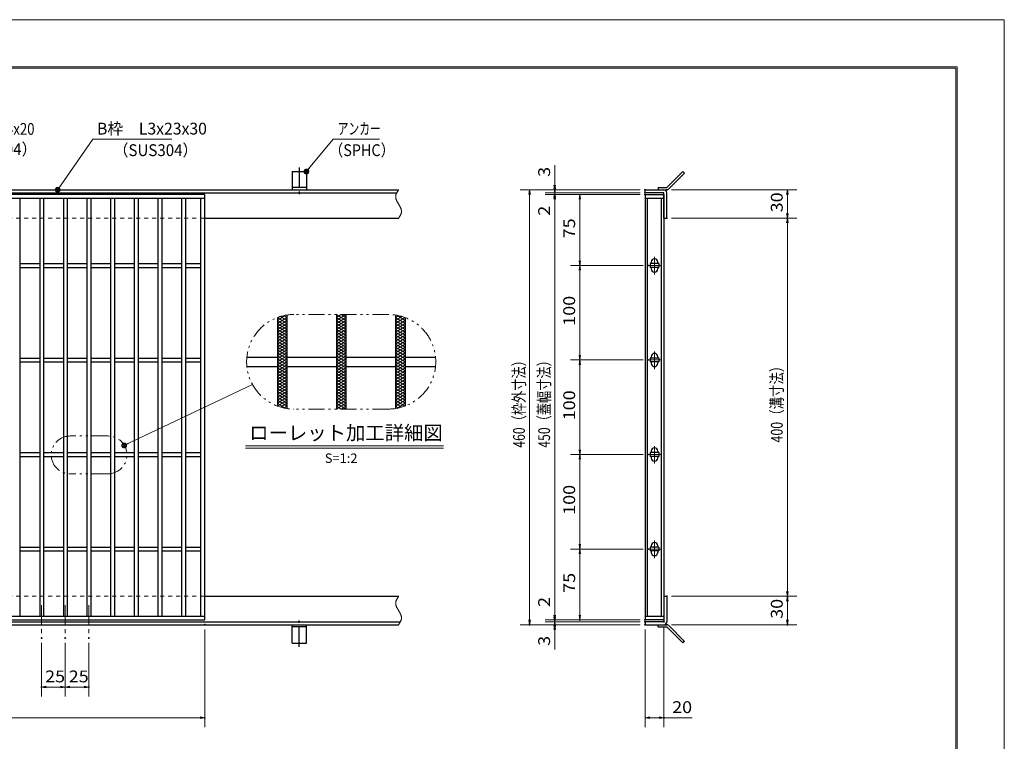
# Model space of a CAD drawing. Units: millimetres. Extents: x -1050 to 1050, y -743 to 742.
# Drawn here: x 9 to 1050, y -21 to 742 of the extents above; entities that cross this region are included whole.
import ezdxf

# ---------------------------------------------------------------- set-up
doc = ezdxf.new("R2010")
doc.units = ezdxf.units.MM
doc.header["$LTSCALE"] = 5
for name, pattern in [('JWW_CENTER1', [6.773333, 4.233333, -0.846667, 0.846667, -0.846667]), ('JWW_DASHED1', [1.693333, 0.846667, -0.846667]), ('JWW_PHANTOM1', [6.773333, 3.386667, -0.846667, 0.423333, -0.846667, 0.423333, -0.846667])]:
    doc.linetypes.add(name, pattern=pattern)
for name, color, linetype in [('7-図\u3000枠', 7, 'Continuous'), ('アンカー', 7, 'Continuous'), ('ハッチング', 7, 'Continuous'), ('中心線', 7, 'Continuous'), ('寸法注釈', 7, 'Continuous'), ('想像線', 7, 'Continuous'), ('枠', 7, 'Continuous'), ('溝開口', 7, 'Continuous'), ('蓋', 7, 'Continuous')]:
    doc.layers.add(name, color=color, linetype=linetype)
doc.styles.add('HG丸ｺﾞｼｯｸM-PRO', font='txt', dxfattribs={"height": 1})
doc.styles.add('ＭＳ ゴシック', font='txt', dxfattribs={"height": 1})

# ---------------------------------------------------------------- blocks, each defined once
blk = doc.blocks.new('A$C5D7C781A_0-4_')
at = {"layer": 'アンカー', "color": 7, "linetype": 'Continuous', "lineweight": 25}
for p, q in [((0, 23.8), (0, 4.5)), ((0, 23.8), (15, 23.8)), ((15, 23.8), (15, 4.5)), ((15, 6.8), (0, 6.8)), ((0, 4.5), (15, 4.5))]:
    blk.add_line(p, q, dxfattribs=at)
at = {"layer": 'アンカー', "color": 6, "linetype": 'JWW_CENTER1', "lineweight": 25}
blk.add_line((7.5, 28), (7.5, 0), dxfattribs=at)
blk = doc.blocks.new('_OPEN_0-1_')
at = {"layer": '寸法注釈', "color": 2, "linetype": 'Continuous', "lineweight": 5}
for p, q in [((-1, 0.17), (0, 0)), ((0, 0), (-1, -0.17)), ((0, 0), (-1, 0))]:
    blk.add_line(p, q, dxfattribs=at)
blk = doc.blocks.new('A$C4F066A7F_0-4_')
at = {"layer": 'アンカー', "color": 7, "linetype": 'Continuous', "lineweight": 25}
for p, q in [((0, 19.3), (9, 19.3)), ((0, 17), (0, 19.3)), ((0, 17), (9, 17)), ((26.1, 0), (9, 17)), ((27.7, 1.6), (10.7, 18.6)), ((27.7, 1.6), (26.1, 0))]:
    blk.add_line(p, q, dxfattribs=at)
blk.add_arc((9, 17), 2.3, 45, 90, dxfattribs=at)
blk = doc.blocks.new('A$C6EB770D1_0-4_')
at = {"layer": 'アンカー', "color": 7, "linetype": 'Continuous', "lineweight": 25}
for p, q in [((26.1, 19.3), (9, 2.3)), ((27.7, 17.7), (10.7, 0.7)), ((27.7, 17.7), (26.1, 19.3)), ((0, 2.3), (9, 2.3)), ((0, 2.3), (0, 0)), ((0, 0), (9, 0))]:
    blk.add_line(p, q, dxfattribs=at)
blk.add_arc((9, 2.3), 2.3, 270, 315, dxfattribs=at)
blk = doc.blocks.new('_Dot_0-1_')
at = {"layer": '寸法注釈', "color": 2, "linetype": 'Continuous', "lineweight": 5}
for p, q in [((-0.5, 0), (-1, 0)), ((-0.48, 0.12), (-0.5, 0.06)), ((-0.5, 0.06), (-0.5, 0)), ((-0.5, 0), (-0.5, -0.06)), ((0, 0), (-0.5, 0)), ((-0.5, 0), (0, 0)), ((-0.46, 0.18), (-0.48, 0.12)), ((-0.44, 0.24), (-0.46, 0.18)), ((-0.4, 0.29), (-0.44, 0.24)), ((-0.36, 0.34), (-0.4, 0.29)), ((-0.32, 0.39), (-0.36, 0.34)), ((-0.27, 0.42), (-0.32, 0.39)), ((-0.21, 0.45), (-0.27, 0.42)), ((-0.15, 0.48), (-0.21, 0.45)), ((-0.09, 0.49), (-0.15, 0.48)), ((-0.03, 0.5), (-0.09, 0.49)), ((0.03, 0.5), (-0.03, 0.5)), ((0.5, 0), (0, 0)), ((0, 0), (0, 0)), ((0, 0), (0, 0)), ((0, 0), (0, 0)), ((0, 0), (0, 0)), ((0, 0), (0, 0)), ((0, 0), (0, 0)), ((0, 0), (0, 0)), ((0, 0), (0, 0)), ((0, 0), (0, 0)), ((0, 0), (0, 0)), ((0, 0), (0, 0)), ((0, 0), (0, 0)), ((0, 0), (0, 0)), ((0, 0), (0, 0)), ((0, 0), (0, 0)), ((0, 0), (0, 0)), ((0, 0), (0, 0)), ((0, 0), (0, 0)), ((0, 0), (0, 0)), ((0, 0), (0, 0)), ((0, 0), (0, 0)), ((0, 0), (0, 0)), ((0, 0), (0, 0)), ((0, 0), (0, 0)), ((0, 0), (0, 0)), ((0, 0), (0, 0)), ((0, 0), (0, 0)), ((0, 0), (0, 0)), ((0, 0), (0, 0)), ((0, 0), (0, 0)), ((0, 0), (0, 0)), ((0, 0), (0, 0)), ((0, 0), (0, 0)), ((0, 0), (0, 0)), ((0, 0), (0, 0)), ((0, 0), (0, 0)), ((0, 0), (0, 0)), ((0, 0), (0, 0)), ((0, 0), (0, 0)), ((0, 0), (0, 0)), ((0, 0), (0, 0)), ((0, 0), (0, 0)), ((0, 0), (0, 0)), ((0, 0), (0, 0)), ((0, 0), (0, 0)), ((0, 0), (0, 0)), ((0, 0), (0, 0)), ((0, 0), (0, 0)), ((0, 0), (0, 0)), ((0, 0), (0, 0)), ((0, 0), (0.5, 0)), ((0.09, 0.49), (0.03, 0.5)), ((0.15, 0.48), (0.09, 0.49)), ((0.21, 0.45), (0.15, 0.48)), ((0.27, 0.42), (0.21, 0.45)), ((0.32, 0.39), (0.27, 0.42)), ((0.36, 0.34), (0.32, 0.39)), ((0.4, 0.29), (0.36, 0.34)), ((0.44, 0.24), (0.4, 0.29)), ((0.46, 0.18), (0.44, 0.24)), ((0.48, 0.12), (0.46, 0.18)), ((0.5, 0.06), (0.48, 0.12)), ((0.5, 0), (0.5, 0.06)), ((-0.5, -0.06), (-0.48, -0.12)), ((-0.48, -0.12), (-0.46, -0.18)), ((-0.46, -0.18), (-0.44, -0.24)), ((-0.44, -0.24), (-0.4, -0.29)), ((-0.4, -0.29), (-0.36, -0.34)), ((-0.36, -0.34), (-0.32, -0.39)), ((-0.32, -0.39), (-0.27, -0.42)), ((-0.27, -0.42), (-0.21, -0.45)), ((-0.21, -0.45), (-0.15, -0.48)), ((-0.15, -0.48), (-0.09, -0.49)), ((-0.09, -0.49), (-0.03, -0.5)), ((-0.03, -0.5), (0.03, -0.5)), ((0.03, -0.5), (0.09, -0.49)), ((0.09, -0.49), (0.15, -0.48)), ((0.15, -0.48), (0.21, -0.45)), ((0.21, -0.45), (0.27, -0.42)), ((0.27, -0.42), (0.32, -0.39)), ((0.32, -0.39), (0.36, -0.34)), ((0.36, -0.34), (0.4, -0.29)), ((0.4, -0.29), (0.44, -0.24)), ((0.44, -0.24), (0.46, -0.18)), ((0.46, -0.18), (0.48, -0.12)), ((0.48, -0.12), (0.5, -0.06)), ((0.5, -0.06), (0.5, 0))]:
    blk.add_line(p, q, dxfattribs=at)
at = {"layer": '寸法注釈', "color": 2, "linetype": 'Continuous', "lineweight": 20}
for p, q in [((0.49, 0.1), (-0.49, 0.1)), ((0.4, 0.3), (-0.4, 0.3)), ((0.46, -0.2), (-0.46, -0.2)), ((0.3, -0.4), (-0.3, -0.4))]:
    blk.add_line(p, q, dxfattribs=at)

msp = doc.modelspace()

# ---------------------------------------------------------------- linework, layer by layer
at = {"layer": '7-図\u3000枠', "color": 4, "linetype": 'Continuous', "lineweight": 5}
for p, q in [((-975, 692.5), (1000, 692.5)), ((-973.8, 691.2), (998.7, 691.2)), ((998.7, -691.3), (998.7, 691.2)), ((1000, 692.5), (1000, -692.5))]:
    msp.add_line(p, q, dxfattribs=at)
at = {"layer": 'DEFPOINTS', "color": 4, "linetype": 'Continuous', "lineweight": 5}
for p, q in [((-1050, 742.5), (1050, 742.5)), ((1050, 742.5), (1050, -742.5))]:
    msp.add_line(p, q, dxfattribs=at)
at = {"layer": 'DEFPOINTS', "color": 4, "linetype": 'Continuous', "lineweight": 5, "const_width": 1}
for points in [[(575.2, 562.5, 0.414214), (574.7, 563, 0.414214), (574.2, 562.5, 0.414214), (574.7, 562, 0.414214)], [(670.6, 562.5, 0.414214), (670.1, 563, 0.414214), (669.6, 562.5, 0.414214), (670.1, 562, 0.414214)], [(670.6, 562.5, 0.414214), (670.1, 563, 0.414214), (669.6, 562.5, 0.414214), (670.1, 562, 0.414214)], [(693.6, 562.5, 0.414214), (693.1, 563, 0.414214), (692.6, 562.5, 0.414214), (693.1, 562, 0.414214)], [(575.2, 557.5, 0.414214), (574.7, 558, 0.414214), (574.2, 557.5, 0.414214), (574.7, 557, 0.414214)], [(670.6, 559.5, 0.414214), (670.1, 560, 0.414214), (669.6, 559.5, 0.414214), (670.1, 559, 0.414214)], [(670.6, 559.5, 0.414214), (670.1, 560, 0.414214), (669.6, 559.5, 0.414214), (670.1, 559, 0.414214)], [(670.6, 557.5, 0.414214), (670.1, 558, 0.414214), (669.6, 557.5, 0.414214), (670.1, 557, 0.414214)], [(670.6, 557.5, 0.414214), (670.1, 558, 0.414214), (669.6, 557.5, 0.414214), (670.1, 557, 0.414214)], [(670.6, 557.5, 0.414214), (670.1, 558, 0.414214), (669.6, 557.5, 0.414214), (670.1, 557, 0.414214)], [(693.6, 532.5, 0.414214), (693.1, 533, 0.414214), (692.6, 532.5, 0.414214), (693.1, 532, 0.414214)], [(693.6, 532.5, 0.414214), (693.1, 533, 0.414214), (692.6, 532.5, 0.414214), (693.1, 532, 0.414214)], [(821.2, 532.5, 0.414214), (820.7, 533, 0.414214), (820.2, 532.5, 0.414214), (820.7, 532, 0.414214)], [(601.7, 482.5, 0.414214), (601.2, 483, 0.414214), (600.7, 482.5, 0.414214), (601.2, 482, 0.414214)], [(673.8, 482.5, 0.414214), (673.3, 483, 0.414214), (672.8, 482.5, 0.414214), (673.3, 482, 0.414214)], [(673.8, 482.5, 0.414214), (673.3, 483, 0.414214), (672.8, 482.5, 0.414214), (673.3, 482, 0.414214)], [(601.7, 382.5, 0.414214), (601.2, 383, 0.414214), (600.7, 382.5, 0.414214), (601.2, 382, 0.414214)], [(673.8, 382.5, 0.414214), (673.3, 383, 0.414214), (672.8, 382.5, 0.414214), (673.3, 382, 0.414214)], [(673.8, 382.5, 0.414214), (673.3, 383, 0.414214), (672.8, 382.5, 0.414214), (673.3, 382, 0.414214)], [(601.7, 282.5, 0.414214), (601.2, 283, 0.414214), (600.7, 282.5, 0.414214), (601.2, 282, 0.414214)], [(673.8, 282.5, 0.414214), (673.3, 283, 0.414214), (672.8, 282.5, 0.414214), (673.3, 282, 0.414214)], [(673.8, 282.5, 0.414214), (673.3, 283, 0.414214), (672.8, 282.5, 0.414214), (673.3, 282, 0.414214)], [(601.7, 182.5, 0.414214), (601.2, 183, 0.414214), (600.7, 182.5, 0.414214), (601.2, 182, 0.414214)], [(673.8, 182.5, 0.414214), (673.3, 183, 0.414214), (672.8, 182.5, 0.414214), (673.3, 182, 0.414214)], [(673.8, 182.5, 0.414214), (673.3, 183, 0.414214), (672.8, 182.5, 0.414214), (673.3, 182, 0.414214)], [(693.6, 132.5, 0.414214), (693.1, 133, 0.414214), (692.6, 132.5, 0.414214), (693.1, 132, 0.414214)], [(693.6, 132.5, 0.414214), (693.1, 133, 0.414214), (692.6, 132.5, 0.414214), (693.1, 132, 0.414214)], [(821.2, 132.5, 0.414214), (820.7, 133, 0.414214), (820.2, 132.5, 0.414214), (820.7, 132, 0.414214)], [(575.2, 107.5, 0.414214), (574.7, 108, 0.414214), (574.2, 107.5, 0.414214), (574.7, 107, 0.414214)], [(575.2, 107.5, 0.414214), (574.7, 108, 0.414214), (574.2, 107.5, 0.414214), (574.7, 107, 0.414214)], [(601.7, 107.5, 0.414214), (601.2, 108, 0.414214), (600.7, 107.5, 0.414214), (601.2, 107, 0.414214)], [(670.6, 107.5, 0.414214), (670.1, 108, 0.414214), (669.6, 107.5, 0.414214), (670.1, 107, 0.414214)], [(670.6, 107.5, 0.414214), (670.1, 108, 0.414214), (669.6, 107.5, 0.414214), (670.1, 107, 0.414214)], [(670.6, 107.5, 0.414214), (670.1, 108, 0.414214), (669.6, 107.5, 0.414214), (670.1, 107, 0.414214)], [(670.6, 105.5, 0.414214), (670.1, 106, 0.414214), (669.6, 105.5, 0.414214), (670.1, 105, 0.414214)], [(670.6, 105.5, 0.414214), (670.1, 106, 0.414214), (669.6, 105.5, 0.414214), (670.1, 105, 0.414214)], [(690.6, 105.5, 0.414214), (690.1, 106, 0.414214), (689.6, 105.5, 0.414214), (690.1, 105, 0.414214)], [(205.1, 102.5, 0.414214), (204.6, 103, 0.414214), (204.1, 102.5, 0.414214), (204.6, 102, 0.414214)], [(548.6, 102.5, 0.414214), (548.1, 103, 0.414214), (547.6, 102.5, 0.414214), (548.1, 102, 0.414214)], [(575.2, 102.5, 0.414214), (574.7, 103, 0.414214), (574.2, 102.5, 0.414214), (574.7, 102, 0.414214)], [(670.6, 102.5, 0.414214), (670.1, 103, 0.414214), (669.6, 102.5, 0.414214), (670.1, 102, 0.414214)], [(670.6, 102.5, 0.414214), (670.1, 103, 0.414214), (669.6, 102.5, 0.414214), (670.1, 102, 0.414214)], [(670.6, 102.5, 0.414214), (670.1, 103, 0.414214), (669.6, 102.5, 0.414214), (670.1, 102, 0.414214)], [(693.6, 102.5, 0.414214), (693.1, 103, 0.414214), (692.6, 102.5, 0.414214), (693.1, 102, 0.414214)], [(821.2, 102.5, 0.414214), (820.7, 103, 0.414214), (820.2, 102.5, 0.414214), (820.7, 102, 0.414214)], [(32.6, 88.3, 0.414214), (32.1, 88.8, 0.414214), (31.6, 88.3, 0.414214), (32.1, 87.8, 0.414214)], [(57.6, 88.3, 0.414214), (57.1, 88.8, 0.414214), (56.6, 88.3, 0.414214), (57.1, 87.8, 0.414214)], [(57.6, 88.3, 0.414214), (57.1, 88.8, 0.414214), (56.6, 88.3, 0.414214), (57.1, 87.8, 0.414214)], [(82.6, 88.3, 0.414214), (82.1, 88.8, 0.414214), (81.6, 88.3, 0.414214), (82.1, 87.8, 0.414214)], [(32.6, 36.5, 0.414214), (32.1, 37, 0.414214), (31.6, 36.5, 0.414214), (32.1, 36, 0.414214)], [(82.6, 36.5, 0.414214), (82.1, 37, 0.414214), (81.6, 36.5, 0.414214), (82.1, 36, 0.414214)], [(205.1, 4, 0.414214), (204.6, 4.5, 0.414214), (204.1, 4, 0.414214), (204.6, 3.5, 0.414214)], [(690.6, 4, 0.414214), (690.1, 4.5, 0.414214), (689.6, 4, 0.414214), (690.1, 3.5, 0.414214)]]:
    msp.add_lwpolyline(points, format="xyb", close=True, dxfattribs=at)
at = {"layer": 'ハッチング', "color": 4, "linetype": 'Continuous', "lineweight": 15}
for p, q in [((281.4, 424.3), (290.1, 429.8)), ((281.4, 421.2), (291.4, 427.4)), ((281.4, 427.4), (291.4, 421.2)), ((284.7, 428.5), (291.4, 424.3)), ((288.2, 429.4), (291.4, 427.4)), ((343.9, 424.3), (353.9, 430.6)), ((343.9, 430.6), (353.9, 424.3)), ((343.9, 427.4), (348.9, 430.6)), ((343.9, 421.2), (353.9, 427.4)), ((343.9, 427.4), (353.9, 421.2)), ((348.9, 430.6), (353.9, 427.4)), ((406.4, 427.4), (409.5, 429.4)), ((406.4, 424.3), (413.1, 428.5)), ((406.4, 421.2), (416.3, 427.4)), ((406.4, 427.4), (416.4, 421.2)), ((407.6, 429.8), (416.4, 424.3)), ((281.4, 418.1), (291.4, 424.3)), ((281.4, 424.3), (291.4, 418.1)), ((281.4, 414.9), (291.4, 421.2)), ((281.4, 421.2), (291.4, 414.9)), ((281.4, 418.1), (291.4, 411.8)), ((281.4, 411.8), (291.4, 418.1)), ((343.9, 418.1), (353.9, 424.3)), ((343.9, 424.3), (353.9, 418.1)), ((343.9, 414.9), (353.9, 421.2)), ((343.9, 421.2), (353.9, 414.9)), ((343.9, 418.1), (353.9, 411.8)), ((343.9, 411.8), (353.9, 418.1)), ((406.4, 418.1), (416.4, 424.3)), ((406.4, 424.3), (416.4, 418.1)), ((406.4, 414.9), (416.4, 421.2)), ((406.4, 421.2), (416.4, 414.9)), ((406.4, 418.1), (416.4, 411.8)), ((406.4, 411.8), (416.4, 418.1)), ((281.4, 414.9), (291.4, 408.7)), ((281.4, 408.7), (291.4, 414.9)), ((281.4, 411.8), (291.4, 405.6)), ((281.4, 405.6), (291.4, 411.8)), ((281.4, 408.7), (291.4, 402.4)), ((281.4, 402.4), (291.4, 408.7)), ((343.9, 414.9), (353.9, 408.7)), ((343.9, 408.7), (353.9, 414.9)), ((343.9, 411.8), (353.9, 405.6)), ((343.9, 405.6), (353.9, 411.8)), ((343.9, 408.7), (353.9, 402.4)), ((343.9, 402.4), (353.9, 408.7)), ((406.4, 414.9), (416.4, 408.7)), ((406.4, 408.7), (416.4, 414.9)), ((406.4, 411.8), (416.4, 405.6)), ((406.4, 405.6), (416.4, 411.8)), ((406.4, 408.7), (416.4, 402.4)), ((406.4, 402.4), (416.4, 408.7)), ((281.4, 405.6), (291.4, 399.3)), ((281.4, 399.3), (291.4, 405.6)), ((281.4, 402.4), (291.4, 396.2)), ((281.4, 396.2), (291.4, 402.4)), ((281.4, 393.1), (291.4, 399.3)), ((281.4, 399.3), (291.4, 393.1)), ((281.4, 389.9), (291.4, 396.2)), ((281.4, 396.2), (291.4, 389.9)), ((343.9, 405.6), (353.9, 399.3)), ((343.9, 399.3), (353.9, 405.6)), ((343.9, 402.4), (353.9, 396.2)), ((343.9, 396.2), (353.9, 402.4)), ((343.9, 393.1), (353.9, 399.3)), ((343.9, 399.3), (353.9, 393.1)), ((343.9, 389.9), (353.9, 396.2)), ((343.9, 396.2), (353.9, 389.9)), ((406.4, 405.6), (416.4, 399.3)), ((406.4, 399.3), (416.4, 405.6)), ((406.4, 402.4), (416.4, 396.2)), ((406.4, 396.2), (416.4, 402.4)), ((406.4, 393.1), (416.4, 399.3)), ((406.4, 399.3), (416.4, 393.1)), ((406.4, 389.9), (416.4, 396.2)), ((406.4, 396.2), (416.4, 389.9)), ((281.4, 386.8), (291.4, 393.1)), ((281.4, 393.1), (291.4, 386.8)), ((281.4, 383.7), (291.4, 389.9)), ((281.4, 389.9), (291.4, 383.7)), ((281.4, 380.6), (291.4, 386.8)), ((281.4, 386.8), (291.4, 380.6)), ((343.9, 386.8), (353.9, 393.1)), ((343.9, 393.1), (353.9, 386.8)), ((343.9, 383.7), (353.9, 389.9)), ((343.9, 389.9), (353.9, 383.7)), ((343.9, 380.6), (353.9, 386.8)), ((343.9, 386.8), (353.9, 380.6)), ((406.4, 386.8), (416.4, 393.1)), ((406.4, 393.1), (416.4, 386.8)), ((406.4, 383.7), (416.4, 389.9)), ((406.4, 389.9), (416.4, 383.7)), ((406.4, 380.6), (416.4, 386.8)), ((406.4, 386.8), (416.4, 380.6)), ((281.4, 377.4), (291.4, 383.7)), ((281.4, 383.7), (291.4, 377.4)), ((281.4, 374.3), (291.4, 380.6)), ((281.4, 380.6), (291.4, 374.3)), ((281.4, 371.2), (291.4, 377.4)), ((281.4, 377.4), (291.4, 371.2)), ((343.9, 377.4), (353.9, 383.7)), ((343.9, 383.7), (353.9, 377.4)), ((343.9, 374.3), (353.9, 380.6)), ((343.9, 380.6), (353.9, 374.3)), ((343.9, 371.2), (353.9, 377.4)), ((343.9, 377.4), (353.9, 371.2)), ((406.4, 377.4), (416.4, 383.7)), ((406.4, 383.7), (416.4, 377.4)), ((406.4, 374.3), (416.4, 380.6)), ((406.4, 380.6), (416.4, 374.3)), ((406.4, 371.2), (416.4, 377.4)), ((406.4, 377.4), (416.4, 371.2)), ((281.4, 368.1), (291.4, 374.3)), ((281.4, 374.3), (291.4, 368.1)), ((281.4, 364.9), (291.4, 371.2)), ((281.4, 371.2), (291.4, 364.9)), ((281.4, 361.8), (291.4, 368.1)), ((281.4, 368.1), (291.4, 361.8)), ((281.4, 358.7), (291.4, 364.9)), ((281.4, 364.9), (291.4, 358.7)), ((343.9, 368.1), (353.9, 374.3)), ((343.9, 374.3), (353.9, 368.1)), ((343.9, 364.9), (353.9, 371.2)), ((343.9, 371.2), (353.9, 364.9)), ((343.9, 361.8), (353.9, 368.1)), ((343.9, 368.1), (353.9, 361.8)), ((343.9, 358.7), (353.9, 364.9)), ((343.9, 364.9), (353.9, 358.7)), ((406.4, 368.1), (416.4, 374.3)), ((406.4, 374.3), (416.4, 368.1)), ((406.4, 364.9), (416.4, 371.2)), ((406.4, 371.2), (416.4, 364.9)), ((406.4, 361.8), (416.4, 368.1)), ((406.4, 368.1), (416.4, 361.8)), ((406.4, 358.7), (416.4, 364.9)), ((406.4, 364.9), (416.4, 358.7)), ((281.4, 355.6), (291.4, 361.8)), ((281.4, 361.8), (291.4, 355.6)), ((281.4, 358.7), (291.4, 352.4)), ((281.4, 352.4), (291.4, 358.7)), ((281.4, 355.6), (291.4, 349.3)), ((281.4, 349.3), (291.4, 355.6)), ((343.9, 355.6), (353.9, 361.8)), ((343.9, 361.8), (353.9, 355.6)), ((343.9, 358.7), (353.9, 352.4)), ((343.9, 352.4), (353.9, 358.7)), ((343.9, 355.6), (353.9, 349.3)), ((343.9, 349.3), (353.9, 355.6)), ((406.4, 355.6), (416.4, 361.8)), ((406.4, 361.8), (416.4, 355.6)), ((406.4, 358.7), (416.4, 352.4)), ((406.4, 352.4), (416.4, 358.7)), ((406.4, 355.6), (416.4, 349.3)), ((406.4, 349.3), (416.4, 355.6)), ((281.4, 352.4), (291.4, 346.2)), ((281.4, 346.2), (291.4, 352.4)), ((281.4, 349.3), (291.4, 343.1)), ((281.4, 343.1), (291.4, 349.3)), ((281.4, 346.2), (291.4, 339.9)), ((281.4, 339.9), (291.4, 346.2)), ((343.9, 352.4), (353.9, 346.2)), ((343.9, 346.2), (353.9, 352.4)), ((343.9, 349.3), (353.9, 343.1)), ((343.9, 343.1), (353.9, 349.3)), ((343.9, 346.2), (353.9, 339.9)), ((343.9, 339.9), (353.9, 346.2)), ((406.4, 352.4), (416.4, 346.2)), ((406.4, 346.2), (416.4, 352.4)), ((406.4, 349.3), (416.4, 343.1)), ((406.4, 343.1), (416.4, 349.3)), ((406.4, 346.2), (416.4, 339.9)), ((406.4, 339.9), (416.4, 346.2)), ((281.4, 343.1), (291.4, 336.8)), ((281.4, 336.8), (291.4, 343.1)), ((281.4, 339.9), (291.4, 333.7)), ((281.4, 333.7), (291.4, 339.9)), ((281.4, 336.8), (290.1, 331.3)), ((284.7, 332.6), (291.4, 336.8)), ((288.2, 331.7), (291.4, 333.7)), ((343.9, 343.1), (353.9, 336.8)), ((343.9, 336.8), (353.9, 343.1)), ((343.9, 339.9), (353.9, 333.7)), ((343.9, 333.7), (353.9, 339.9)), ((343.9, 336.8), (353.9, 330.6)), ((343.9, 330.6), (353.9, 336.8)), ((343.9, 333.7), (348.9, 330.6)), ((348.9, 330.6), (353.9, 333.7)), ((406.4, 343.1), (416.4, 336.8)), ((406.4, 336.8), (416.4, 343.1)), ((406.4, 339.9), (416.3, 333.7)), ((406.4, 333.7), (416.4, 339.9)), ((406.4, 336.8), (413.1, 332.6)), ((406.4, 333.7), (409.5, 331.7)), ((407.6, 331.3), (416.4, 336.8))]:
    msp.add_line(p, q, dxfattribs=at)
at = {"layer": '中心線', "color": 6, "linetype": 'JWW_CENTER1', "lineweight": 18}
for p, q in [((680.1, 491.5), (680.1, 472.9)), ((686.9, 482.5), (673.3, 482.5)), ((680.1, 391.5), (680.1, 372.9)), ((686.9, 382.5), (673.3, 382.5)), ((680.1, 291.5), (680.1, 272.9)), ((686.9, 282.5), (673.3, 282.5)), ((680.1, 191.5), (680.1, 172.9)), ((686.9, 182.5), (673.3, 182.5)), ((32.1, 123), (32.1, 88.3)), ((57.1, 123), (57.1, 88.3)), ((82.1, 123), (82.1, 88.3))]:
    msp.add_line(p, q, dxfattribs=at)
at = {"layer": '寸法注釈', "color": 2, "linetype": 'Continuous', "lineweight": 18}
for p, q in [((86.4, 616), (49.7, 563.3)), ((169.8, 616), (86.4, 616)), ((340.4, 616), (312.7, 582.5)), ((389.5, 616), (340.4, 616)), ((574.7, 567.5), (574.7, 588.6)), ((665.1, 562.5), (538.1, 562.5)), ((665.1, 562.5), (564.7, 562.5)), ((574.7, 564.5), (574.7, 569.5)), ((574.7, 559.5), (574.7, 562.5)), ((698.1, 562.5), (830.7, 562.5)), ((548.1, 557.5), (548.1, 107.5)), ((665.1, 559.5), (564.7, 559.5)), ((665.1, 559.5), (564.7, 559.5)), ((665.1, 557.5), (564.7, 557.5)), ((665.1, 557.5), (564.7, 557.5)), ((574.7, 559.5), (574.7, 557.5)), ((574.7, 554.5), (574.7, 549.5)), ((574.7, 552.5), (574.7, 112.5)), ((574.7, 552.5), (574.7, 531.4)), ((665.1, 557.5), (591.2, 557.5)), ((601.2, 552.5), (601.2, 487.5)), ((820.7, 557.5), (820.7, 537.5)), ((698.1, 532.5), (830.7, 532.5)), ((698.1, 532.5), (830.7, 532.5)), ((820.7, 527.5), (820.7, 137.5)), ((668.3, 482.5), (591.2, 482.5)), ((668.3, 482.5), (591.2, 482.5)), ((601.2, 477.5), (601.2, 387.5)), ((668.3, 382.5), (591.2, 382.5)), ((668.3, 382.5), (591.2, 382.5)), ((601.2, 377.5), (601.2, 287.5)), ((255.1, 356.4), (120.4, 292.6)), ((247.8, 291.7), (456.9, 291.7)), ((247.8, 289.2), (456.9, 289.2)), ((668.3, 282.5), (591.2, 282.5)), ((668.3, 282.5), (591.2, 282.5)), ((601.2, 277.5), (601.2, 187.5)), ((668.3, 182.5), (591.2, 182.5)), ((668.3, 182.5), (591.2, 182.5)), ((601.2, 177.5), (601.2, 112.5)), ((574.7, 112.5), (574.7, 133.6)), ((698.1, 132.5), (830.7, 132.5)), ((698.1, 132.5), (830.7, 132.5)), ((820.7, 127.5), (820.7, 107.5)), ((574.7, 110.5), (574.7, 115.5)), ((665.1, 107.5), (564.7, 107.5)), ((665.1, 107.5), (564.7, 107.5)), ((665.1, 105.5), (564.7, 105.5)), ((665.1, 105.5), (564.7, 105.5)), ((574.7, 105.5), (574.7, 107.5)), ((574.7, 105.5), (574.7, 102.5)), ((665.1, 107.5), (591.2, 107.5)), ((204.6, 97.5), (204.6, -6)), ((665.1, 102.5), (538.1, 102.5)), ((665.1, 102.5), (564.7, 102.5)), ((574.7, 100.5), (574.7, 95.5)), ((574.7, 97.5), (574.7, 76.4)), ((670.1, 97.5), (670.1, -6)), ((690.1, 100.5), (690.1, -6)), ((698.1, 102.5), (830.7, 102.5)), ((32.1, 83.3), (32.1, 26.5)), ((57.1, 83.3), (57.1, 26.5)), ((57.1, 83.3), (57.1, 26.5)), ((82.1, 83.3), (82.1, 26.5)), ((52.1, 36.5), (37.1, 36.5)), ((62.1, 36.5), (77.1, 36.5)), ((-785.4, 4), (199.6, 4)), ((675.1, 4), (685.1, 4)), ((690.1, 4), (719.9, 4))]:
    msp.add_line(p, q, dxfattribs=at)
at = {"layer": '想像線', "color": 4, "linetype": 'JWW_PHANTOM1', "lineweight": 15}
for p, q in [((409.4, 562.2), (409.2, 561.9)), ((409.6, 562.5), (409.4, 562.2)), ((406.6, 556.6), (406.5, 556.3)), ((406.5, 556.3), (406.5, 556)), ((406.5, 556), (406.5, 555.7)), ((406.5, 555.7), (406.5, 555.4)), ((406.5, 555.4), (406.5, 555.1)), ((406.5, 555.1), (406.5, 554.8)), ((406.5, 554.8), (406.5, 554.5)), ((406.5, 554.5), (406.5, 554.2)), ((406.5, 554.2), (406.6, 553.9)), ((406.7, 556.9), (406.6, 556.6)), ((406.6, 553.9), (406.7, 553.6)), ((406.8, 557.5), (406.7, 557.2)), ((406.7, 557.2), (406.7, 556.9)), ((406.7, 553.6), (406.7, 553.3)), ((406.7, 553.3), (406.8, 553)), ((406.9, 557.8), (406.8, 557.5)), ((406.8, 553), (406.9, 552.7)), ((407, 558.1), (406.9, 557.8)), ((406.9, 552.7), (407, 552.4)), ((407.2, 558.4), (407, 558.1)), ((407, 552.4), (407.1, 552.1)), ((407.1, 552.1), (407.3, 551.8)), ((407.3, 558.7), (407.2, 558.4)), ((407.4, 558.9), (407.3, 558.7)), ((407.6, 559.2), (407.4, 558.9)), ((407.7, 559.5), (407.6, 559.2)), ((407.9, 559.8), (407.7, 559.5)), ((408.1, 560.1), (407.9, 559.8)), ((408.2, 560.4), (408.1, 560.1)), ((408.4, 560.7), (408.2, 560.4)), ((408.6, 561), (408.4, 560.7)), ((408.8, 561.3), (408.6, 561)), ((409, 561.6), (408.8, 561.3)), ((409.2, 561.9), (409, 561.6)), ((407.3, 551.8), (407.4, 551.4)), ((407.4, 551.4), (407.5, 551.1)), ((407.5, 551.1), (407.7, 550.8)), ((407.7, 550.8), (407.8, 550.5)), ((407.8, 550.5), (408, 550.2)), ((408, 550.2), (408.2, 549.9)), ((408.2, 549.9), (408.3, 549.6)), ((408.3, 549.6), (408.5, 549.3)), ((408.5, 549.3), (408.7, 549)), ((408.7, 549), (408.8, 548.7)), ((408.8, 548.7), (409, 548.4)), ((409, 548.4), (409.2, 548.1)), ((409.2, 548.1), (409.4, 547.8)), ((409.4, 547.8), (409.6, 547.5)), ((409.7, 547.2), (409.6, 547.5)), ((409.9, 546.9), (409.7, 547.2)), ((410.1, 546.6), (409.9, 546.9)), ((410.3, 546.3), (410.1, 546.6)), ((410.4, 545.9), (410.3, 546.3)), ((410.6, 545.6), (410.4, 545.9)), ((410.8, 545.3), (410.6, 545.6)), ((410.9, 545), (410.8, 545.3)), ((411.1, 544.7), (410.9, 545)), ((411.3, 544.4), (411.1, 544.7)), ((411.4, 544.1), (411.3, 544.4)), ((411.6, 543.8), (411.4, 544.1)), ((411.7, 543.5), (411.6, 543.8)), ((411.8, 543.2), (411.7, 543.5)), ((412, 542.9), (411.8, 543.2)), ((412.1, 542.6), (412, 542.9)), ((412.2, 542.3), (412.1, 542.6)), ((412.3, 542), (412.2, 542.3)), ((412.4, 541.7), (412.3, 542)), ((412.4, 541.4), (412.4, 541.7)), ((412.5, 541.1), (412.4, 541.4)), ((409.6, 532.5), (409.7, 532.8)), ((409.7, 532.8), (409.9, 533.1)), ((409.9, 533.1), (410.1, 533.4)), ((410.1, 533.4), (410.3, 533.6)), ((410.3, 533.6), (410.5, 533.9)), ((410.5, 533.9), (410.7, 534.2)), ((410.7, 534.2), (410.9, 534.5)), ((410.9, 534.5), (411, 534.8)), ((411, 534.8), (411.2, 535.1)), ((411.2, 535.1), (411.4, 535.4)), ((411.4, 535.4), (411.5, 535.7)), ((411.5, 535.7), (411.7, 536)), ((411.7, 536), (411.8, 536.3)), ((411.8, 536.3), (411.9, 536.6)), ((411.9, 536.6), (412.1, 536.9)), ((412.1, 536.9), (412.2, 537.2)), ((412.2, 537.2), (412.3, 537.5)), ((412.3, 537.5), (412.4, 537.8)), ((412.4, 538.1), (412.5, 538.4)), ((412.4, 537.8), (412.4, 538.1)), ((412.6, 540.8), (412.5, 541.1)), ((412.5, 538.4), (412.6, 538.7)), ((412.6, 540.5), (412.6, 540.8)), ((412.6, 540.2), (412.6, 540.5)), ((412.6, 539.9), (412.6, 540.2)), ((412.6, 539.6), (412.6, 539.9)), ((412.6, 539.3), (412.6, 539.6)), ((412.6, 539), (412.6, 539.3)), ((412.6, 538.7), (412.6, 539)), ((398.9, 430.6), (298.9, 430.6)), ((398.9, 330.6), (298.9, 330.6)), ((102.3, 302.1), (62.3, 302.1)), ((102.3, 262.1), (62.3, 262.1)), ((406.6, 126.6), (406.5, 126.3)), ((406.5, 126.3), (406.5, 126)), ((406.5, 126), (406.5, 125.7)), ((406.5, 125.7), (406.5, 125.4)), ((406.5, 125.4), (406.5, 125.1)), ((406.5, 125.1), (406.5, 124.8)), ((406.7, 126.9), (406.6, 126.6)), ((406.8, 127.5), (406.7, 127.2)), ((406.7, 127.2), (406.7, 126.9)), ((406.9, 127.8), (406.8, 127.5)), ((407, 128.1), (406.9, 127.8)), ((407.2, 128.4), (407, 128.1)), ((407.3, 128.7), (407.2, 128.4)), ((407.4, 128.9), (407.3, 128.7)), ((407.6, 129.2), (407.4, 128.9)), ((407.7, 129.5), (407.6, 129.2)), ((407.9, 129.8), (407.7, 129.5)), ((408.1, 130.1), (407.9, 129.8)), ((408.2, 130.4), (408.1, 130.1)), ((408.4, 130.7), (408.2, 130.4)), ((408.6, 131), (408.4, 130.7)), ((408.8, 131.3), (408.6, 131)), ((409, 131.6), (408.8, 131.3)), ((409.2, 131.9), (409, 131.6)), ((409.4, 132.2), (409.2, 131.9)), ((409.6, 132.5), (409.4, 132.2)), ((406.5, 124.8), (406.5, 124.5)), ((406.5, 124.5), (406.5, 124.2)), ((406.5, 124.2), (406.6, 123.9)), ((406.6, 123.9), (406.7, 123.6)), ((406.7, 123.6), (406.7, 123.3)), ((406.7, 123.3), (406.8, 123)), ((406.8, 123), (406.9, 122.7)), ((406.9, 122.7), (407, 122.4)), ((407, 122.4), (407.1, 122.1)), ((407.1, 122.1), (407.3, 121.8)), ((407.3, 121.8), (407.4, 121.4)), ((407.4, 121.4), (407.5, 121.1)), ((407.5, 121.1), (407.7, 120.8)), ((407.7, 120.8), (407.8, 120.5)), ((407.8, 120.5), (408, 120.2)), ((408, 120.2), (408.2, 119.9)), ((408.2, 119.9), (408.3, 119.6)), ((408.3, 119.6), (408.5, 119.3)), ((408.5, 119.3), (408.7, 119)), ((408.7, 119), (408.8, 118.7)), ((408.8, 118.7), (409, 118.4)), ((409, 118.4), (409.2, 118.1)), ((409.2, 118.1), (409.4, 117.8)), ((409.4, 117.8), (409.6, 117.5)), ((409.7, 117.2), (409.6, 117.5)), ((409.6, 117.5), (409.6, 117.5)), ((409.9, 116.9), (409.7, 117.2)), ((410.1, 116.6), (409.9, 116.9)), ((410.3, 116.3), (410.1, 116.6)), ((410.4, 115.9), (410.3, 116.3)), ((410.6, 115.6), (410.4, 115.9)), ((410.8, 115.3), (410.6, 115.6)), ((410.9, 115), (410.8, 115.3)), ((411.1, 114.7), (410.9, 115)), ((411.3, 114.4), (411.1, 114.7)), ((410.5, 103.9), (410.7, 104.2)), ((410.7, 104.2), (410.9, 104.5)), ((410.9, 104.5), (411, 104.8)), ((411, 104.8), (411.2, 105.1)), ((411.2, 105.1), (411.4, 105.4)), ((411.4, 114.1), (411.3, 114.4)), ((411.6, 113.8), (411.4, 114.1)), ((411.4, 105.4), (411.5, 105.7)), ((411.5, 105.7), (411.7, 106)), ((411.7, 113.5), (411.6, 113.8)), ((411.8, 113.2), (411.7, 113.5)), ((411.7, 106), (411.8, 106.3)), ((412, 112.9), (411.8, 113.2)), ((411.8, 106.3), (411.9, 106.6)), ((411.9, 106.6), (412.1, 106.9)), ((412.1, 112.6), (412, 112.9)), ((412.2, 112.3), (412.1, 112.6)), ((412.1, 106.9), (412.2, 107.2)), ((412.3, 112), (412.2, 112.3)), ((412.2, 107.2), (412.3, 107.5)), ((412.4, 111.7), (412.3, 112)), ((412.3, 107.5), (412.4, 107.8)), ((412.4, 111.4), (412.4, 111.7)), ((412.5, 111.1), (412.4, 111.4)), ((412.4, 108.1), (412.5, 108.4)), ((412.4, 107.8), (412.4, 108.1)), ((412.6, 110.8), (412.5, 111.1)), ((412.5, 108.4), (412.6, 108.7)), ((412.6, 110.5), (412.6, 110.8)), ((412.6, 110.2), (412.6, 110.5)), ((412.6, 109.9), (412.6, 110.2)), ((412.6, 109.6), (412.6, 109.9)), ((412.6, 109.3), (412.6, 109.6)), ((412.6, 109), (412.6, 109.3)), ((412.6, 108.7), (412.6, 109)), ((409.6, 102.5), (409.7, 102.8)), ((409.7, 102.8), (409.9, 103.1)), ((409.9, 103.1), (410.1, 103.4)), ((410.1, 103.4), (410.3, 103.6)), ((410.3, 103.6), (410.5, 103.9))]:
    msp.add_line(p, q, dxfattribs=at)
for centre, radius, start, end in [((298.9, 380.6), 50, 90, 270), ((398.9, 380.6), 50, 270, 90), ((62.3, 282.1), 20, 90, 270), ((102.3, 282.1), 20, 270, 90)]:
    msp.add_arc(centre, radius, start, end, dxfattribs=at)
at = {"layer": '枠', "color": 7, "linetype": 'Continuous', "lineweight": 25}
for p, q in [((-795.4, 562.5), (409.6, 562.5)), ((670.1, 562.5), (690.1, 562.5)), ((670.1, 559.5), (670.1, 562.5)), ((-792.4, 559.5), (407.7, 559.5)), ((690.1, 559.5), (670.1, 559.5)), ((690.1, 532.5), (690.1, 559.5)), ((693.1, 532.5), (693.1, 559.5)), ((204.6, 532.5), (409.6, 532.5)), ((690.1, 532.5), (693.1, 532.5)), ((204.6, 132.5), (409.6, 132.5)), ((690.1, 132.5), (690.1, 105.5)), ((690.1, 132.5), (693.1, 132.5)), ((693.1, 132.5), (693.1, 105.5)), ((-792.4, 105.5), (411.4, 105.5)), ((690.1, 105.5), (670.1, 105.5)), ((670.1, 105.5), (670.1, 102.5)), ((-795.4, 102.5), (409.6, 102.5)), ((670.1, 102.5), (690.1, 102.5))]:
    msp.add_line(p, q, dxfattribs=at)
for centre, start, end in [((690.1, 559.5), 0, 90), ((690.1, 105.5), 270, 0)]:
    msp.add_arc(centre, 3, start, end, dxfattribs=at)
at = {"layer": '溝開口', "color": 4, "linetype": 'JWW_DASHED1', "lineweight": 18}
for p, q in [((-765.4, 532.5), (204.6, 532.5)), ((-765.4, 132.5), (204.6, 132.5))]:
    msp.add_line(p, q, dxfattribs=at)
at = {"layer": '蓋', "color": 5, "linetype": 'Continuous', "lineweight": 25}
for p, q in [((204.6, 557.5), (-790.4, 557.5)), ((204.6, 553.5), (-790.4, 553.5)), ((9.1, 553.5), (9.1, 111.5)), ((30.1, 553.5), (30.1, 111.5)), ((34.1, 553.5), (34.1, 111.5)), ((55.1, 553.5), (55.1, 111.5)), ((59.1, 553.5), (59.1, 111.5)), ((80.1, 553.5), (80.1, 111.5)), ((84.1, 553.5), (84.1, 111.5)), ((105.1, 553.5), (105.1, 111.5)), ((109.1, 553.5), (109.1, 111.5)), ((130.1, 553.5), (130.1, 111.5)), ((134.1, 553.5), (134.1, 111.5)), ((155.1, 553.5), (155.1, 111.5)), ((159.1, 553.5), (159.1, 111.5)), ((180.1, 553.5), (180.1, 111.5)), ((184.1, 553.5), (184.1, 111.5)), ((200.6, 111.5), (200.6, 553.5)), ((204.6, 107.5), (204.6, 557.5)), ((670.1, 557.5), (670.1, 107.5)), ((670.1, 557.5), (690.1, 557.5)), ((690.1, 553.5), (670.1, 553.5)), ((672.6, 111.5), (672.6, 553.5)), ((687.6, 111.5), (687.6, 553.5)), ((690.1, 557.5), (690.1, 107.5)), ((9.1, 484.5), (30.1, 484.5)), ((9.1, 480.5), (30.1, 480.5)), ((34.1, 484.5), (55.1, 484.5)), ((34.1, 480.5), (55.1, 480.5)), ((59.1, 484.5), (80.1, 484.5)), ((59.1, 480.5), (80.1, 480.5)), ((84.1, 484.5), (105.1, 484.5)), ((84.1, 480.5), (105.1, 480.5)), ((109.1, 484.5), (130.1, 484.5)), ((109.1, 480.5), (130.1, 480.5)), ((134.1, 484.5), (155.1, 484.5)), ((134.1, 480.5), (155.1, 480.5)), ((159.1, 484.5), (180.1, 484.5)), ((159.1, 480.5), (180.1, 480.5)), ((184.1, 484.5), (200.6, 484.5)), ((184.1, 480.5), (200.6, 480.5)), ((684.6, 484.5), (675.6, 484.5)), ((675.6, 484.5), (675.6, 480.5)), ((684.6, 480.5), (675.6, 480.5)), ((676.6, 486), (676.6, 484.5)), ((676.6, 480.5), (676.6, 479)), ((683.6, 486), (683.6, 484.5)), ((683.6, 480.5), (683.6, 479)), ((684.6, 484.5), (684.6, 480.5)), ((281.4, 427.4), (281.4, 333.7)), ((281.4, 427.4), (281.4, 333.7)), ((291.4, 430), (291.4, 331.1)), ((291.4, 430), (291.4, 331.1)), ((343.9, 430.6), (343.9, 330.6)), ((343.9, 430.6), (343.9, 330.6)), ((353.9, 430.6), (353.9, 330.6)), ((353.9, 430.6), (353.9, 330.6)), ((406.4, 430), (406.4, 331.1)), ((406.4, 430), (406.4, 331.1)), ((416.4, 427.4), (416.4, 333.7)), ((416.4, 427.4), (416.4, 333.7)), ((249.1, 385.6), (281.4, 385.6)), ((291.4, 385.6), (343.9, 385.6)), ((353.9, 385.6), (406.4, 385.6)), ((416.4, 385.6), (448.6, 385.6)), ((676.6, 386), (676.6, 384.5)), ((683.6, 386), (683.6, 384.5)), ((9.1, 384.5), (30.1, 384.5)), ((9.1, 380.5), (30.1, 380.5)), ((34.1, 384.5), (55.1, 384.5)), ((34.1, 380.5), (55.1, 380.5)), ((59.1, 384.5), (80.1, 384.5)), ((59.1, 380.5), (80.1, 380.5)), ((84.1, 384.5), (105.1, 384.5)), ((84.1, 380.5), (105.1, 380.5)), ((109.1, 384.5), (130.1, 384.5)), ((109.1, 380.5), (130.1, 380.5)), ((134.1, 384.5), (155.1, 384.5)), ((134.1, 380.5), (155.1, 380.5)), ((159.1, 384.5), (180.1, 384.5)), ((159.1, 380.5), (180.1, 380.5)), ((184.1, 384.5), (200.6, 384.5)), ((184.1, 380.5), (200.6, 380.5)), ((249.1, 375.6), (281.4, 375.6)), ((291.4, 375.6), (343.9, 375.6)), ((353.9, 375.6), (406.4, 375.6)), ((416.4, 375.6), (448.6, 375.6)), ((684.6, 384.5), (675.6, 384.5)), ((675.6, 384.5), (675.6, 380.5)), ((684.6, 380.5), (675.6, 380.5)), ((676.6, 380.5), (676.6, 379)), ((683.6, 380.5), (683.6, 379)), ((684.6, 384.5), (684.6, 380.5)), ((9.1, 284.5), (30.1, 284.5)), ((34.1, 284.5), (55.1, 284.5)), ((59.1, 284.5), (80.1, 284.5)), ((84.1, 284.5), (105.1, 284.5)), ((109.1, 284.5), (130.1, 284.5)), ((134.1, 284.5), (155.1, 284.5)), ((159.1, 284.5), (180.1, 284.5)), ((184.1, 284.5), (200.6, 284.5)), ((684.6, 284.5), (675.6, 284.5)), ((675.6, 284.5), (675.6, 280.5)), ((676.6, 286), (676.6, 284.5)), ((683.6, 286), (683.6, 284.5)), ((684.6, 284.5), (684.6, 280.5)), ((9.1, 280.5), (30.1, 280.5)), ((34.1, 280.5), (55.1, 280.5)), ((59.1, 280.5), (80.1, 280.5)), ((84.1, 280.5), (105.1, 280.5)), ((109.1, 280.5), (130.1, 280.5)), ((134.1, 280.5), (155.1, 280.5)), ((159.1, 280.5), (180.1, 280.5)), ((184.1, 280.5), (200.6, 280.5)), ((684.6, 280.5), (675.6, 280.5)), ((676.6, 280.5), (676.6, 279)), ((683.6, 280.5), (683.6, 279)), ((9.1, 184.5), (30.1, 184.5)), ((9.1, 180.5), (30.1, 180.5)), ((34.1, 184.5), (55.1, 184.5)), ((34.1, 180.5), (55.1, 180.5)), ((59.1, 184.5), (80.1, 184.5)), ((59.1, 180.5), (80.1, 180.5)), ((84.1, 184.5), (105.1, 184.5)), ((84.1, 180.5), (105.1, 180.5)), ((109.1, 184.5), (130.1, 184.5)), ((109.1, 180.5), (130.1, 180.5)), ((134.1, 184.5), (155.1, 184.5)), ((134.1, 180.5), (155.1, 180.5)), ((159.1, 184.5), (180.1, 184.5)), ((159.1, 180.5), (180.1, 180.5)), ((184.1, 184.5), (200.6, 184.5)), ((184.1, 180.5), (200.6, 180.5)), ((684.6, 184.5), (675.6, 184.5)), ((675.6, 184.5), (675.6, 180.5)), ((684.6, 180.5), (675.6, 180.5)), ((676.6, 186), (676.6, 184.5)), ((676.6, 180.5), (676.6, 179)), ((683.6, 186), (683.6, 184.5)), ((683.6, 180.5), (683.6, 179)), ((684.6, 184.5), (684.6, 180.5)), ((-790.4, 111.5), (204.6, 111.5)), ((-790.4, 107.5), (204.6, 107.5)), ((670.1, 111.5), (690.1, 111.5)), ((690.1, 107.5), (670.1, 107.5))]:
    msp.add_line(p, q, dxfattribs=at)
at = {"layer": '蓋', "color": 7, "linetype": 'Continuous', "lineweight": 25, "const_width": 1}
for points in [[(670.6, 557.5, 0.414214), (670.1, 558, 0.414214), (669.6, 557.5, 0.414214), (670.1, 557, 0.414214)], [(670.6, 107.5, 0.414214), (670.1, 108, 0.414214), (669.6, 107.5, 0.414214), (670.1, 107, 0.414214)]]:
    msp.add_lwpolyline(points, format="xyb", close=True, dxfattribs=at)
at = {"layer": '蓋', "color": 5, "linetype": 'Continuous', "lineweight": 25}
for centre, start, end in [((680.1, 486), 0, 180), ((680.1, 479), 180, 0), ((680.1, 386), 0, 180), ((680.1, 379), 180, 0), ((680.1, 286), 0, 180), ((680.1, 279), 180, 0), ((680.1, 186), 0, 180), ((680.1, 179), 180, 0)]:
    msp.add_arc(centre, 3.5, start, end, dxfattribs=at)

# ---------------------------------------------------------------- block references
at = {"layer": 'アンカー', "color": 7, "linetype": 'Continuous', "lineweight": 25}
for name, p in [('A$C5D7C781A_0-4_', (297.1, 558)), ('A$C6EB770D1_0-4_', (684.1, 562.5)), ('A$C4F066A7F_0-4_', (684.1, 83.2))]:
    msp.add_blockref(name, p, dxfattribs=at)
at = {"layer": 'アンカー', "color": 7, "linetype": 'Continuous', "lineweight": 25, "xscale": -1, "rotation": 180}
msp.add_blockref('A$C5D7C781A_0-4_', (297.1, 106.9), dxfattribs=at)
at = {"layer": '寸法注釈', "color": 2, "linetype": 'Continuous', "lineweight": 18, "xscale": 5, "yscale": 5}
for name, p, rotation in [('_Dot_0-1_', (312.1, 581.8), 229.3311287802501), ('_Dot_0-1_', (49.1, 562.5), 234.3518865867033), ('_OPEN_0-1_', (548.1, 562.5), 90), ('_OPEN_0-1_', (574.7, 562.5), 270), ('_OPEN_0-1_', (574.7, 559.5), 270), ('_OPEN_0-1_', (820.7, 562.5), 90), ('_OPEN_0-1_', (574.7, 559.5), 90), ('_OPEN_0-1_', (574.7, 557.5), 90), ('_OPEN_0-1_', (574.7, 557.5), 90), ('_OPEN_0-1_', (601.2, 557.5), 90), ('_OPEN_0-1_', (820.7, 532.5), 270), ('_OPEN_0-1_', (820.7, 532.5), 90), ('_OPEN_0-1_', (601.2, 482.5), 270), ('_OPEN_0-1_', (601.2, 482.5), 90), ('_OPEN_0-1_', (601.2, 382.5), 270), ('_OPEN_0-1_', (601.2, 382.5), 90), ('_Dot_0-1_', (119.5, 292.1), 205.3505473319745), ('_OPEN_0-1_', (601.2, 282.5), 270), ('_OPEN_0-1_', (601.2, 282.5), 90), ('_OPEN_0-1_', (601.2, 182.5), 270), ('_OPEN_0-1_', (601.2, 182.5), 90), ('_OPEN_0-1_', (820.7, 132.5), 270), ('_OPEN_0-1_', (820.7, 132.5), 90), ('_OPEN_0-1_', (548.1, 102.5), 270), ('_OPEN_0-1_', (574.7, 107.5), 270), ('_OPEN_0-1_', (574.7, 107.5), 270), ('_OPEN_0-1_', (574.7, 105.5), 270), ('_OPEN_0-1_', (574.7, 105.5), 90), ('_OPEN_0-1_', (601.2, 107.5), 270), ('_OPEN_0-1_', (820.7, 102.5), 270), ('_OPEN_0-1_', (574.7, 102.5), 90), ('_OPEN_0-1_', (32.1, 36.5), 180), ('_OPEN_0-1_', (57.1, 36.5), 180), ('_OPEN_0-1_', (670.1, 4), 180)]:
    msp.add_blockref(name, p, dxfattribs=dict(at, rotation=rotation))
for p in [(57.1, 36.5), (82.1, 36.5), (204.6, 4), (690.1, 4)]:
    msp.add_blockref('_OPEN_0-1_', p, dxfattribs=at)

# ---------------------------------------------------------------- texts
at = {"layer": '寸法注釈', "color": 7, "linetype": 'Continuous', "lineweight": 18}
for s, height, style, width, p in [('B枠\u3000L3x23x30', 12.497, 'ＭＳ ゴシック', 0.977631, (90.7, 621)), ('サイドバー\u3000FB4x20', 12.497, 'ＭＳ ゴシック', 0.81695, (-105.9, 620.7)), ('アンカー', 12.5, 'ＭＳ ゴシック', 0.667747, (345.2, 621)), ('（SUS304）', 12.5, 'ＭＳ ゴシック', 0.936313, (-62.1, 599.2)), ('（SUS304）', 12.5, 'ＭＳ ゴシック', 0.936313, (108, 598.2)), ('（SPHC）', 12.5, 'ＭＳ ゴシック', 0.891324, (335.9, 598.2)), ('ローレット加工詳細図', 15.01, 'HG丸ｺﾞｼｯｸM-PRO', 0.999537, (251.6, 297.9)), ('S=1:2', 9.99, 'HG丸ｺﾞｼｯｸM-PRO', 1.000886, (331.5, 273.6)), ('25', 12.5, 'ＭＳ ゴシック', 1.115358, (35.8, 41.5)), ('25', 12.5, 'ＭＳ ゴシック', 1.115358, (60.8, 41.5)), ('20', 12.5, 'ＭＳ ゴシック', 1.115358, (698.8, 9))]:
    msp.add_text(s, height=height, dxfattribs=dict(at, style=style, width=width)).set_placement(p)
at = {"layer": '寸法注釈', "color": 7, "linetype": 'Continuous', "lineweight": 18, "style": 'ＭＳ ゴシック'}
for s, width, p in [('3', 1.115358, (569.7, 576.2)), ('30', 1.115358, (815.7, 538.7)), ('2', 1.115358, (569.7, 535.1)), ('75', 1.115358, (596.2, 511.2)), ('100', 1.115358, (596.2, 418.7)), ('460（枠外寸法）', 0.757075, (543.1, 289.7)), ('450（蓋幅寸法）', 0.757075, (569.7, 289.7)), ('400（溝寸法）', 0.770844, (815.7, 295.2)), ('100', 1.115358, (596.2, 318.7)), ('100', 1.115358, (596.2, 218.7)), ('75', 1.115358, (596.2, 136.2)), ('2', 1.115358, (569.7, 121.2)), ('30', 1.115358, (815.7, 108.7)), ('3', 1.115358, (569.7, 80.1))]:
    msp.add_text(s, height=12.5, rotation=90, dxfattribs=dict(at, width=width)).set_placement(p)

doc.saveas('drawing.dxf')
